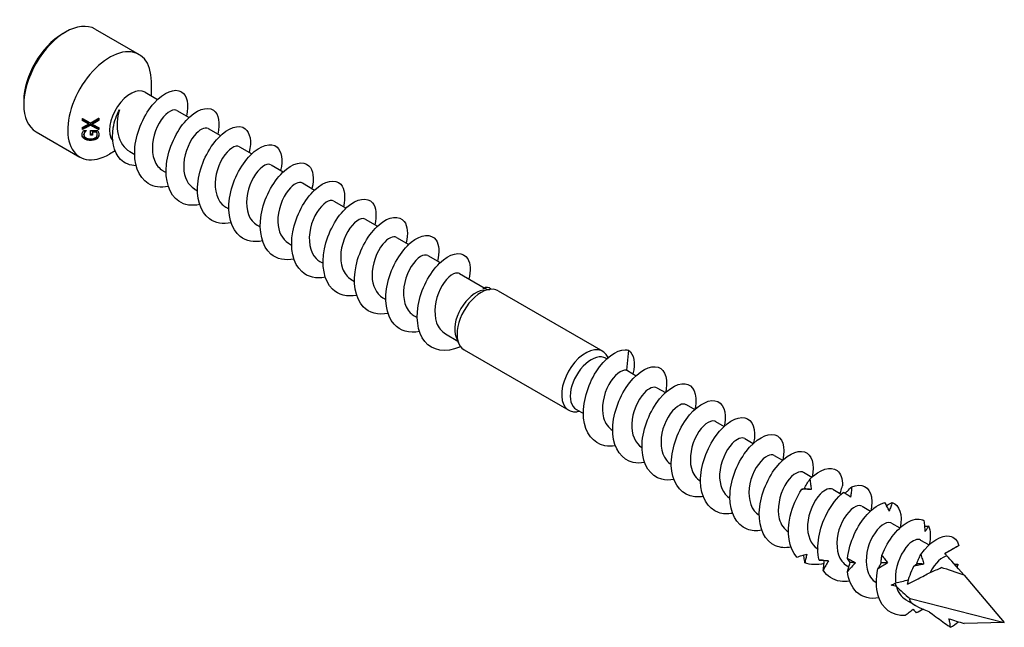
# Model space of a CAD drawing. Units: millimetres. Extents: x 1827 to 2230, y 1269 to 1632.
# Drawn here: x 2163 to 2230, y 1337 to 1378 of the extents above; entities that cross this region are included whole.
import ezdxf

# ---------------------------------------------------------------- set-up
doc = ezdxf.new("R2010")
doc.units = ezdxf.units.MM
doc.layers.add('Part', color=7, linetype='Continuous', lineweight=25)

msp = doc.modelspace()

# ---------------------------------------------------------------- linework, layer by layer
at = {"layer": 'Part'}
for p, q in [((2168.52, 1377.345), (2171.49, 1375.63)), ((2166.308, 1377.024), (2166.52, 1377.147)), ((2172.319, 1372.843), (2172.319, 1373.799)), ((2171.904, 1373.082), (2172.737, 1372.601)), ((2163.692, 1372.493), (2163.692, 1372.248)), ((2167.653, 1371.169), (2167.653, 1371.314)), ((2168.753, 1371.329), (2168.753, 1371.171)), ((2174.033, 1371.853), (2174.858, 1371.376)), ((2167.653, 1370.567), (2167.653, 1370.706)), ((2168.084, 1370.932), (2168.084, 1370.991)), ((2168.202, 1370.854), (2168.202, 1370.912)), ((2168.314, 1370.925), (2168.314, 1370.983)), ((2168.753, 1370.69), (2168.753, 1370.558)), ((2176.154, 1370.628), (2176.98, 1370.152)), ((2164.52, 1370.417), (2167.49, 1368.702)), ((2167.728, 1370.49), (2167.904, 1370.49)), ((2167.76, 1370.194), (2167.76, 1370.252)), ((2167.812, 1370.369), (2167.812, 1370.427)), ((2167.904, 1370.49), (2167.904, 1370.48)), ((2168.199, 1370.494), (2168.68, 1370.494)), ((2168.199, 1370.182), (2168.199, 1370.494)), ((2168.328, 1370.379), (2168.328, 1370.436)), ((2168.328, 1370.379), (2168.328, 1370.182)), ((2168.612, 1370.379), (2168.612, 1370.437)), ((2168.648, 1370.205), (2168.648, 1370.263)), ((2178.276, 1369.403), (2179.101, 1368.927)), ((2169.864, 1369.116), (2169.49, 1368.9)), ((2170.85, 1369.072), (2171.185, 1368.879)), ((2180.397, 1368.179), (2181.222, 1367.702)), ((2173.094, 1367.776), (2173.306, 1367.654)), ((2182.518, 1366.954), (2183.344, 1366.477)), ((2175.215, 1366.552), (2175.427, 1366.429)), ((2177.336, 1365.327), (2177.548, 1365.204)), ((2184.64, 1365.729), (2185.465, 1365.253)), ((2179.458, 1364.102), (2179.67, 1363.98)), ((2186.761, 1364.504), (2187.586, 1364.028)), ((2188.882, 1363.28), (2189.707, 1362.803)), ((2181.579, 1362.877), (2181.791, 1362.755)), ((2191.004, 1362.055), (2191.829, 1361.578)), ((2183.7, 1361.653), (2183.912, 1361.53)), ((2193.125, 1360.83), (2194.798, 1359.864)), ((2185.822, 1360.428), (2186.034, 1360.305)), ((2194.73, 1359.702), (2195.173, 1359.763)), ((2194.957, 1359.773), (2195.012, 1359.741)), ((2195.742, 1359.665), (2202.813, 1355.583)), ((2187.943, 1359.203), (2188.155, 1359.081)), ((2190.064, 1357.978), (2190.276, 1357.856)), ((2192.186, 1356.754), (2193.012, 1356.277)), ((2192.904, 1356.54), (2193.073, 1356.126)), ((2193.163, 1355.953), (2193.129, 1355.865)), ((2193.442, 1355.682), (2200.513, 1351.599)), ((2204.552, 1355.653), (2204.413, 1354.299)), ((2203.031, 1355.111), (2203.089, 1355.078)), ((2204.479, 1354.275), (2205.069, 1353.934)), ((2206.475, 1353.122), (2207.048, 1352.791)), ((2208.455, 1351.979), (2209.028, 1351.648)), ((2201.031, 1351.647), (2201.506, 1351.372)), ((2201.244, 1351.524), (2201.083, 1351.502)), ((2210.435, 1350.836), (2211.008, 1350.505)), ((2203.485, 1350.23), (2203.486, 1350.229)), ((2212.415, 1349.693), (2212.988, 1349.362)), ((2205.465, 1349.087), (2205.466, 1349.086)), ((2207.445, 1347.943), (2207.446, 1347.943)), ((2214.395, 1348.55), (2214.968, 1348.219)), ((2216.375, 1347.407), (2216.948, 1347.076)), ((2209.425, 1346.8), (2209.426, 1346.8)), ((2218.355, 1346.264), (2218.928, 1345.933)), ((2211.405, 1345.657), (2211.406, 1345.657)), ((2220.335, 1345.12), (2220.908, 1344.79)), ((2213.385, 1344.514), (2213.386, 1344.514)), ((2222.315, 1343.977), (2222.888, 1343.647)), ((2215.365, 1343.371), (2215.366, 1343.371)), ((2224.295, 1342.834), (2224.867, 1342.504)), ((2217.345, 1342.228), (2217.346, 1342.227)), ((2219.325, 1341.085), (2219.445, 1341.015)), ((2227.231, 1340.462), (2229.948, 1337.261)), ((2221.305, 1339.942), (2221.305, 1339.941)), ((2222.659, 1339.689), (2222.568, 1339.912)), ((2223.284, 1338.799), (2223.922, 1338.431)), ((2223.586, 1338.875), (2229.948, 1337.261)), ((2229.948, 1337.261), (2227.231, 1337.196))]:
    msp.add_line(p, q, dxfattribs=at)
for centre, major_axis, ratio, start_param, end_param in [((2166.52, 1373.881), (-2, -3.464), 0.57735, 3.141593, 6.283185), ((2166.308, 1374.003), (-1.85, -3.204), 0.57735, 3.926991, 5.497787), ((2169.49, 1372.166), (2, 3.464), 0.57735, 5.497787, 10.210176), ((2170.904, 1371.35), (1, 1.732), 0.57735, 0, 2.911344), ((2194.592, 1357.673), (1.15, 1.992), 0.57735, 0, 3.141593), ((2194.225, 1357.886), (-1, -1.732), 0.57735, 3.562127, 5.862651), ((2201.663, 1353.591), (1.15, 1.992), 0.57735, 5.874936, 9.845312), ((2202.031, 1353.379), (1, 1.732), 0.57735, 0, 3.141593), ((2229.948, 1337.261), (4.03, -4.635), 0.011256, 2.323505, 2.867596), ((2223.937, 1340.731), (-2.526, -0.829), 0.157731, 1.925796, 2.28296), ((2229.948, 1337.261), (8.009, -3.856), 0.212771, 2.017049, 2.230572), ((2223.937, 1340.731), (-2.526, -0.829), 0.157731, 0.967014, 1.337286), ((2229.948, 1337.261), (8.009, -3.856), 0.212771, 3.682382, 3.903444), ((2229.948, 1337.261), (-6.407, 1.551), 0.116068, 6.189164, 6.964434), ((2229.948, 1337.261), (-6.407, 1.551), 0.116068, 0.974408, 1.161176)]:
    msp.add_ellipse(centre, major_axis=major_axis, ratio=ratio, start_param=start_param, end_param=end_param, dxfattribs=at)
for points, knots in [([(2173.462, 1366.713), (2172.956, 1366.613), (2172.478, 1366.672), (2172.101, 1366.907), (2171.432, 1367.324), (2171.1, 1368.282), (2171.204, 1369.364), (2171.308, 1370.446), (2171.841, 1371.614), (2172.499, 1372.355), (2173.156, 1373.095), (2173.909, 1373.382), (2174.35, 1373.113), (2174.73, 1372.882), (2174.864, 1372.248), (2174.684, 1371.475)], [56.769151, 56.769151, 56.769151, 56.769151, 57.357862, 57.357862, 57.357862, 58.400732, 58.400732, 58.400732, 59.443602, 59.443602, 59.443602, 60.486472, 60.486472, 60.486472, 61.383581, 61.383581, 61.383581, 61.383581]), ([(2171.29, 1368.119), (2170.867, 1368.13), (2170.5, 1368.278), (2170.235, 1368.543), (2169.745, 1369.033), (2169.607, 1369.889), (2169.738, 1370.674), (2169.813, 1371.131), (2169.972, 1371.561), (2170.156, 1371.902)], [0.46653, 0.46653, 0.46653, 0.46653, 1.014028, 1.014028, 1.014028, 2.028056, 2.028056, 2.028056, 2.617994, 2.617994, 2.617994, 2.617994]), ([(2170.156, 1371.902), (2170.075, 1371.633), (2170.022, 1371.348), (2169.987, 1370.775), (2170.006, 1370.494), (2170.125, 1369.969), (2170.224, 1369.732), (2170.493, 1369.338), (2170.657, 1369.183), (2170.85, 1369.072)], [0, 0, 0, 0, 0.0864416, 0.0864416, 0.1728832, 0.1728832, 0.2593249, 0.2593249, 0.3426065, 0.3426065, 0.3426065, 0.3426065]), ([(2174.031, 1371.85), (2173.986, 1371.878), (2173.934, 1371.893), (2173.875, 1371.894), (2173.542, 1371.899), (2173.028, 1371.44), (2172.702, 1370.737), (2172.376, 1370.034), (2172.268, 1369.125), (2172.514, 1368.487), (2172.635, 1368.173), (2172.841, 1367.933), (2173.098, 1367.785)], [-60.475659, -60.475659, -60.475659, -60.475659, -60.267507, -60.267507, -60.267507, -59.090054, -59.090054, -59.090054, -57.912601, -57.912601, -57.912601, -57.334066, -57.334066, -57.334066, -57.334066]), ([(2175.583, 1365.488), (2175.055, 1365.384), (2174.558, 1365.454), (2174.173, 1365.715), (2173.519, 1366.157), (2173.21, 1367.134), (2173.334, 1368.22), (2173.458, 1369.307), (2174.007, 1370.465), (2174.669, 1371.184), (2175.331, 1371.904), (2176.077, 1372.161), (2176.504, 1371.867), (2176.86, 1371.621), (2176.979, 1371.001), (2176.805, 1370.25)], [50.485965, 50.485965, 50.485965, 50.485965, 51.100641, 51.100641, 51.100641, 52.143511, 52.143511, 52.143511, 53.186381, 53.186381, 53.186381, 54.229251, 54.229251, 54.229251, 55.100396, 55.100396, 55.100396, 55.100396]), ([(2176.153, 1370.626), (2175.932, 1370.744), (2175.547, 1370.574), (2175.202, 1370.137), (2174.791, 1369.616), (2174.469, 1368.745), (2174.497, 1367.979), (2174.52, 1367.344), (2174.788, 1366.811), (2175.217, 1366.554)], [-54.192473, -54.192473, -54.192473, -54.192473, -53.202789, -53.202789, -53.202789, -52.025336, -52.025336, -52.025336, -51.050881, -51.050881, -51.050881, -51.050881]), ([(2177.705, 1364.263), (2177.155, 1364.155), (2176.638, 1364.237), (2176.246, 1364.524), (2175.608, 1364.991), (2175.321, 1365.986), (2175.465, 1367.077), (2175.609, 1368.167), (2176.174, 1369.314), (2176.84, 1370.013), (2177.507, 1370.711), (2178.245, 1370.939), (2178.656, 1370.619), (2178.99, 1370.361), (2179.094, 1369.753), (2178.926, 1369.025)], [44.20278, 44.20278, 44.20278, 44.20278, 44.843419, 44.843419, 44.843419, 45.886289, 45.886289, 45.886289, 46.92916, 46.92916, 46.92916, 47.97203, 47.97203, 47.97203, 48.81721, 48.81721, 48.81721, 48.81721]), ([(2167.633, 1370.207), (2167.633, 1370.233), (2167.636, 1370.26), (2167.644, 1370.303), (2167.65, 1370.331), (2167.664, 1370.365)], [0, 0, 0, 0, 0.01052892, 0.01052892, 0.01670219, 0.01670219, 0.01670219, 0.01670219]), ([(2167.784, 1369.926), (2167.742, 1369.953), (2167.71, 1369.986), (2167.673, 1370.042), (2167.658, 1370.07), (2167.638, 1370.141), (2167.633, 1370.173), (2167.633, 1370.207)], [0, 0, 0, 0, 0.01724202, 0.01724202, 0.02569738, 0.02569738, 0.03266883, 0.03266883, 0.03266883, 0.03266883]), ([(2167.784, 1369.985), (2167.742, 1370.012), (2167.709, 1370.045), (2167.673, 1370.101), (2167.657, 1370.129), (2167.64, 1370.19), (2167.636, 1370.213), (2167.634, 1370.237)], [0, 0, 0, 0, 0.01732838, 0.01732838, 0.02584037, 0.02584037, 0.03080188, 0.03080188, 0.03080188, 0.03080188]), ([(2167.664, 1370.365), (2167.672, 1370.387), (2167.682, 1370.41), (2167.699, 1370.441), (2167.714, 1370.468), (2167.728, 1370.49)], [0, 0, 0, 0, 0.00866204, 0.00866204, 0.01253671, 0.01253671, 0.01253671, 0.01253671]), ([(2167.812, 1370.427), (2167.796, 1370.401), (2167.784, 1370.374), (2167.77, 1370.332), (2167.76, 1370.3), (2167.76, 1370.252)], [0, 0, 0, 0, 0.01083186, 0.01083186, 0.01662439, 0.01662439, 0.01662439, 0.01662439]), ([(2167.812, 1370.369), (2167.796, 1370.344), (2167.784, 1370.317), (2167.77, 1370.275), (2167.76, 1370.242), (2167.76, 1370.194)], [0, 0, 0, 0, 0.01075258, 0.01075258, 0.01674524, 0.01674524, 0.01674524, 0.01674524]), ([(2167.76, 1370.194), (2167.76, 1370.159), (2167.767, 1370.126), (2167.8, 1370.067), (2167.823, 1370.043), (2167.876, 1370.004), (2167.913, 1369.982), (2168.001, 1369.954), (2168.036, 1369.947), (2168.113, 1369.937), (2168.156, 1369.935), (2168.198, 1369.936)], [0, 0, 0, 0, 0.01372808, 0.01372808, 0.02587795, 0.02587795, 0.03651369, 0.03651369, 0.04306832, 0.04306832, 0.05053513, 0.05053513, 0.05053513, 0.05053513]), ([(2168.202, 1369.889), (2168.121, 1369.888), (2168.04, 1369.894), (2167.938, 1369.917), (2167.903, 1369.927), (2167.837, 1369.954), (2167.809, 1369.968), (2167.784, 1369.985)], [0, 0, 0, 0, 0.02428517, 0.02428517, 0.03253287, 0.03253287, 0.03915491, 0.03915491, 0.03915491, 0.03915491]), ([(2168.202, 1369.83), (2168.122, 1369.829), (2168.042, 1369.834), (2167.94, 1369.858), (2167.904, 1369.868), (2167.837, 1369.895), (2167.809, 1369.909), (2167.784, 1369.926)], [0, 0, 0, 0, 0.02404809, 0.02404809, 0.03251828, 0.03251828, 0.039332, 0.039332, 0.039332, 0.039332]), ([(2167.904, 1370.48), (2167.888, 1370.465), (2167.873, 1370.45), (2167.853, 1370.429), (2167.836, 1370.411), (2167.812, 1370.369)], [0, 0, 0, 0, 0.00729067, 0.00729067, 0.01016567, 0.01016567, 0.01016567, 0.01016567]), ([(2168.198, 1369.936), (2168.262, 1369.936), (2168.329, 1369.942), (2168.411, 1369.961), (2168.439, 1369.968), (2168.49, 1369.988), (2168.512, 1369.998), (2168.531, 1370.01)], [0, 0, 0, 0, 0.01935349, 0.01935349, 0.02577678, 0.02577678, 0.03083226, 0.03083226, 0.03083226, 0.03083226]), ([(2168.631, 1369.994), (2168.589, 1369.966), (2168.54, 1369.944), (2168.436, 1369.913), (2168.389, 1369.905), (2168.305, 1369.893), (2168.253, 1369.89), (2168.202, 1369.889)], [0, 0, 0, 0, 0.01750166, 0.01750166, 0.03408917, 0.03408917, 0.05918742, 0.05918742, 0.05918742, 0.05918742]), ([(2168.631, 1369.935), (2168.588, 1369.906), (2168.539, 1369.885), (2168.434, 1369.853), (2168.388, 1369.845), (2168.305, 1369.834), (2168.253, 1369.83), (2168.202, 1369.83)], [0, 0, 0, 0, 0.01771625, 0.01771625, 0.03408422, 0.03408422, 0.05873535, 0.05873535, 0.05873535, 0.05873535]), ([(2168.531, 1370.01), (2168.564, 1370.03), (2168.59, 1370.053), (2168.622, 1370.099), (2168.632, 1370.118), (2168.645, 1370.16), (2168.648, 1370.182), (2168.648, 1370.205)], [0, 0, 0, 0, 0.01275837, 0.01275837, 0.02126485, 0.02126485, 0.03031338, 0.03031338, 0.03031338, 0.03031338]), ([(2168.648, 1370.263), (2168.648, 1370.294), (2168.645, 1370.325), (2168.636, 1370.372), (2168.629, 1370.406), (2168.612, 1370.437)], [0, 0, 0, 0, 0.01242921, 0.01242921, 0.01884631, 0.01884631, 0.01884631, 0.01884631]), ([(2168.648, 1370.205), (2168.648, 1370.234), (2168.645, 1370.264), (2168.636, 1370.314), (2168.629, 1370.348), (2168.612, 1370.379)], [0, 0, 0, 0, 0.01189436, 0.01189436, 0.01960712, 0.01960712, 0.01960712, 0.01960712]), ([(2168.773, 1370.24), (2168.77, 1370.195), (2168.76, 1370.152), (2168.732, 1370.097), (2168.718, 1370.074), (2168.676, 1370.028), (2168.655, 1370.01), (2168.631, 1369.994)], [0.00379199, 0.00379199, 0.00379199, 0.00379199, 0.02212534, 0.02212534, 0.02845315, 0.02845315, 0.03319613, 0.03319613, 0.03319613, 0.03319613]), ([(2168.774, 1370.209), (2168.774, 1370.159), (2168.766, 1370.111), (2168.733, 1370.04), (2168.718, 1370.016), (2168.68, 1369.972), (2168.657, 1369.952), (2168.631, 1369.935)], [0, 0, 0, 0, 0.0202526, 0.0202526, 0.03146753, 0.03146753, 0.04253625, 0.04253625, 0.04253625, 0.04253625]), ([(2168.68, 1370.494), (2168.69, 1370.475), (2168.701, 1370.454), (2168.717, 1370.424), (2168.731, 1370.396), (2168.742, 1370.365)], [0, 0, 0, 0, 0.00751977, 0.00751977, 0.01121173, 0.01121173, 0.01121173, 0.01121173]), ([(2168.742, 1370.365), (2168.752, 1370.34), (2168.76, 1370.314), (2168.769, 1370.279), (2168.774, 1370.254), (2168.774, 1370.209)], [0, 0, 0, 0, 0.00988064, 0.00988064, 0.01410724, 0.01410724, 0.01410724, 0.01410724]), ([(2178.271, 1369.395), (2178.14, 1369.47), (2177.953, 1369.45), (2177.745, 1369.314), (2177.333, 1369.045), (2176.869, 1368.335), (2176.695, 1367.547), (2176.521, 1366.759), (2176.656, 1365.937), (2177.098, 1365.507), (2177.17, 1365.437), (2177.251, 1365.378), (2177.337, 1365.33)], [-47.909288, -47.909288, -47.909288, -47.909288, -47.315524, -47.315524, -47.315524, -46.138071, -46.138071, -46.138071, -44.960618, -44.960618, -44.960618, -44.767695, -44.767695, -44.767695, -44.767695]), ([(2179.826, 1363.038), (2179.254, 1362.926), (2178.718, 1363.021), (2178.32, 1363.335), (2177.698, 1363.826), (2177.435, 1364.84), (2177.598, 1365.934), (2177.761, 1367.027), (2178.341, 1368.162), (2179.011, 1368.839), (2179.682, 1369.517), (2180.413, 1369.714), (2180.808, 1369.37), (2181.118, 1369.1), (2181.21, 1368.506), (2181.046, 1367.8)], [37.919595, 37.919595, 37.919595, 37.919595, 38.586198, 38.586198, 38.586198, 39.629068, 39.629068, 39.629068, 40.671938, 40.671938, 40.671938, 41.714809, 41.714809, 41.714809, 42.534025, 42.534025, 42.534025, 42.534025]), ([(2180.395, 1368.176), (2180.352, 1368.203), (2180.303, 1368.218), (2180.248, 1368.22), (2179.918, 1368.232), (2179.403, 1367.781), (2179.075, 1367.081), (2178.746, 1366.382), (2178.631, 1365.472), (2178.872, 1364.829), (2178.992, 1364.508), (2179.2, 1364.262), (2179.462, 1364.111)], [-41.626103, -41.626103, -41.626103, -41.626103, -41.428258, -41.428258, -41.428258, -40.250805, -40.250805, -40.250805, -39.073352, -39.073352, -39.073352, -38.48451, -38.48451, -38.48451, -38.48451]), ([(2181.947, 1361.813), (2181.353, 1361.697), (2180.798, 1361.805), (2180.395, 1362.148), (2179.79, 1362.664), (2179.55, 1363.695), (2179.732, 1364.791), (2179.915, 1365.887), (2180.509, 1367.009), (2181.183, 1367.664), (2181.856, 1368.32), (2182.579, 1368.487), (2182.958, 1368.119), (2183.247, 1367.839), (2183.325, 1367.258), (2183.167, 1366.575)], [31.63641, 31.63641, 31.63641, 31.63641, 32.328977, 32.328977, 32.328977, 33.371847, 33.371847, 33.371847, 34.414717, 34.414717, 34.414717, 35.457587, 35.457587, 35.457587, 36.25084, 36.25084, 36.25084, 36.25084]), ([(2184.069, 1360.587), (2183.452, 1360.468), (2182.878, 1360.591), (2182.472, 1360.962), (2181.883, 1361.502), (2181.666, 1362.55), (2181.868, 1363.648), (2182.07, 1364.745), (2182.679, 1365.854), (2183.355, 1366.488), (2184.031, 1367.121), (2184.744, 1367.258), (2185.107, 1366.865), (2185.374, 1366.577), (2185.441, 1366.011), (2185.288, 1365.35)], [25.353224, 25.353224, 25.353224, 25.353224, 26.071755, 26.071755, 26.071755, 27.114626, 27.114626, 27.114626, 28.157496, 28.157496, 28.157496, 29.200366, 29.200366, 29.200366, 29.967655, 29.967655, 29.967655, 29.967655]), ([(2182.517, 1366.951), (2182.299, 1367.069), (2181.919, 1366.904), (2181.576, 1366.476), (2181.164, 1365.961), (2180.838, 1365.093), (2180.86, 1364.324), (2180.879, 1363.682), (2181.147, 1363.139), (2181.581, 1362.88)], [-35.342917, -35.342917, -35.342917, -35.342917, -34.36354, -34.36354, -34.36354, -33.186087, -33.186087, -33.186087, -32.201325, -32.201325, -32.201325, -32.201325]), ([(2186.19, 1359.362), (2185.552, 1359.239), (2184.959, 1359.377), (2184.55, 1359.779), (2183.978, 1360.342), (2183.784, 1361.406), (2184.005, 1362.505), (2184.226, 1363.604), (2184.848, 1364.699), (2185.526, 1365.31), (2186.205, 1365.92), (2186.909, 1366.027), (2187.255, 1365.611), (2187.501, 1365.315), (2187.557, 1364.764), (2187.409, 1364.125)], [19.070039, 19.070039, 19.070039, 19.070039, 19.814534, 19.814534, 19.814534, 20.857404, 20.857404, 20.857404, 21.900275, 21.900275, 21.900275, 22.943145, 22.943145, 22.943145, 23.684469, 23.684469, 23.684469, 23.684469]), ([(2184.635, 1365.721), (2184.506, 1365.795), (2184.324, 1365.777), (2184.12, 1365.647), (2183.709, 1365.385), (2183.242, 1364.68), (2183.063, 1363.893), (2182.884, 1363.107), (2183.013, 1362.28), (2183.45, 1361.844), (2183.526, 1361.769), (2183.61, 1361.706), (2183.701, 1361.656)], [-29.059732, -29.059732, -29.059732, -29.059732, -28.476275, -28.476275, -28.476275, -27.298822, -27.298822, -27.298822, -26.121368, -26.121368, -26.121368, -25.918139, -25.918139, -25.918139, -25.918139]), ([(2188.311, 1358.137), (2187.651, 1358.01), (2187.039, 1358.164), (2186.629, 1358.597), (2186.074, 1359.184), (2185.904, 1360.263), (2186.144, 1361.362), (2186.383, 1362.462), (2187.019, 1363.542), (2187.699, 1364.13), (2188.378, 1364.717), (2189.072, 1364.793), (2189.401, 1364.354), (2189.627, 1364.052), (2189.673, 1363.517), (2189.53, 1362.9)], [12.786854, 12.786854, 12.786854, 12.786854, 13.557313, 13.557313, 13.557313, 14.600183, 14.600183, 14.600183, 15.643053, 15.643053, 15.643053, 16.685923, 16.685923, 16.685923, 17.401284, 17.401284, 17.401284, 17.401284]), ([(2186.759, 1364.502), (2186.719, 1364.527), (2186.672, 1364.542), (2186.62, 1364.545), (2186.294, 1364.564), (2185.779, 1364.121), (2185.447, 1363.425), (2185.115, 1362.73), (2184.994, 1361.819), (2185.23, 1361.172), (2185.349, 1360.843), (2185.56, 1360.591), (2185.826, 1360.436)], [-22.776547, -22.776547, -22.776547, -22.776547, -22.589009, -22.589009, -22.589009, -21.411556, -21.411556, -21.411556, -20.234103, -20.234103, -20.234103, -19.634954, -19.634954, -19.634954, -19.634954]), ([(2188.881, 1363.277), (2188.665, 1363.393), (2188.291, 1363.234), (2187.951, 1362.815), (2187.538, 1362.306), (2187.207, 1361.441), (2187.224, 1360.67), (2187.238, 1360.02), (2187.506, 1359.467), (2187.945, 1359.205)], [-16.493361, -16.493361, -16.493361, -16.493361, -15.524291, -15.524291, -15.524291, -14.346838, -14.346838, -14.346838, -13.351769, -13.351769, -13.351769, -13.351769]), ([(2190.432, 1356.911), (2189.75, 1356.78), (2189.12, 1356.951), (2188.71, 1357.417), (2188.172, 1358.027), (2188.026, 1359.121), (2188.283, 1360.22), (2188.541, 1361.319), (2189.19, 1362.383), (2189.871, 1362.948), (2190.552, 1363.512), (2191.235, 1363.558), (2191.547, 1363.095), (2191.753, 1362.79), (2191.789, 1362.27), (2191.651, 1361.675)], [6.503668, 6.503668, 6.503668, 6.503668, 7.300092, 7.300092, 7.300092, 8.342962, 8.342962, 8.342962, 9.385832, 9.385832, 9.385832, 10.428702, 10.428702, 10.428702, 11.118099, 11.118099, 11.118099, 11.118099]), ([(2190.999, 1362.046), (2190.872, 1362.12), (2190.695, 1362.103), (2190.495, 1361.979), (2190.085, 1361.725), (2189.615, 1361.026), (2189.432, 1360.24), (2189.248, 1359.454), (2189.37, 1358.624), (2189.803, 1358.182), (2189.881, 1358.102), (2189.97, 1358.035), (2190.065, 1357.982)], [-10.210176, -10.210176, -10.210176, -10.210176, -9.637026, -9.637026, -9.637026, -8.459572, -8.459572, -8.459572, -7.282119, -7.282119, -7.282119, -7.068583, -7.068583, -7.068583, -7.068583]), ([(2193.129, 1355.865), (2192.213, 1355.471), (2191.311, 1355.606), (2190.792, 1356.239), (2190.272, 1356.871), (2190.149, 1357.979), (2190.425, 1359.077), (2190.701, 1360.175), (2191.361, 1361.223), (2192.043, 1361.764), (2192.724, 1362.305), (2193.397, 1362.321), (2193.691, 1361.835), (2193.878, 1361.526), (2193.905, 1361.023), (2193.772, 1360.45)], [0, 0, 0, 0, 1.04287, 1.04287, 1.04287, 2.08574, 2.08574, 2.08574, 3.128611, 3.128611, 3.128611, 4.171481, 4.171481, 4.171481, 4.834913, 4.834913, 4.834913, 4.834913]), ([(2193.123, 1360.828), (2193.085, 1360.852), (2193.041, 1360.866), (2192.993, 1360.87), (2192.67, 1360.897), (2192.155, 1360.461), (2191.82, 1359.769), (2191.485, 1359.077), (2191.358, 1358.166), (2191.587, 1357.515), (2191.706, 1357.178), (2191.919, 1356.919), (2192.19, 1356.762)], [-3.926991, -3.926991, -3.926991, -3.926991, -3.74976, -3.74976, -3.74976, -2.572307, -2.572307, -2.572307, -1.394854, -1.394854, -1.394854, -0.785398, -0.785398, -0.785398, -0.785398]), ([(2195.27, 1359.772), (2195.267, 1359.775), (2195.264, 1359.778), (2195.261, 1359.781), (2195.128, 1359.923), (2194.928, 1359.933), (2194.72, 1359.83)], [2.0151066, 2.0151066, 2.0151066, 2.0151066, 2.0280565, 2.0280565, 2.0280565, 2.6179939, 2.6179939, 2.6179939, 2.6179939]), ([(2203.662, 1349.206), (2203.416, 1349.162), (2203.178, 1349.158), (2202.956, 1349.199), (2202.164, 1349.347), (2201.618, 1350.072), (2201.523, 1351.066), (2201.427, 1352.06), (2201.782, 1353.287), (2202.369, 1354.203), (2202.957, 1355.119), (2203.751, 1355.693), (2204.33, 1355.685), (2204.408, 1355.684), (2204.482, 1355.673), (2204.552, 1355.653)], [69.369592, 69.369592, 69.369592, 69.369592, 69.66063, 69.66063, 69.66063, 70.7035, 70.7035, 70.7035, 71.74637, 71.74637, 71.74637, 72.789241, 72.789241, 72.789241, 72.929829, 72.929829, 72.929829, 72.929829]), ([(2204.413, 1354.299), (2204.102, 1354.376), (2203.581, 1353.995), (2203.219, 1353.334), (2202.856, 1352.672), (2202.682, 1351.765), (2202.867, 1351.092), (2202.973, 1350.707), (2203.196, 1350.41), (2203.49, 1350.238)], [-72.929829, -72.929829, -72.929829, -72.929829, -71.752376, -71.752376, -71.752376, -70.574923, -70.574923, -70.574923, -69.900437, -69.900437, -69.900437, -69.900437]), ([(2205.642, 1348.064), (2205.374, 1348.016), (2205.115, 1348.015), (2204.877, 1348.068), (2204.096, 1348.242), (2203.571, 1348.993), (2203.496, 1349.998), (2203.421, 1351.002), (2203.796, 1352.227), (2204.393, 1353.128), (2204.991, 1354.029), (2205.785, 1354.575), (2206.353, 1354.54), (2206.921, 1354.506), (2207.237, 1353.894), (2207.103, 1353.021), (2207.092, 1352.95), (2207.078, 1352.878), (2207.062, 1352.804)], [63.086407, 63.086407, 63.086407, 63.086407, 63.403409, 63.403409, 63.403409, 64.446279, 64.446279, 64.446279, 65.489149, 65.489149, 65.489149, 66.532019, 66.532019, 66.532019, 67.574889, 67.574889, 67.574889, 67.65977, 67.65977, 67.65977, 67.65977]), ([(2207.622, 1346.921), (2207.332, 1346.869), (2207.053, 1346.873), (2206.799, 1346.939), (2206.029, 1347.14), (2205.525, 1347.914), (2205.471, 1348.93), (2205.417, 1349.945), (2205.811, 1351.166), (2206.418, 1352.051), (2207.025, 1352.936), (2207.818, 1353.455), (2208.375, 1353.394), (2208.931, 1353.332), (2209.227, 1352.697), (2209.072, 1351.813), (2209.064, 1351.763), (2209.053, 1351.712), (2209.042, 1351.661)], [56.803222, 56.803222, 56.803222, 56.803222, 57.146187, 57.146187, 57.146187, 58.189058, 58.189058, 58.189058, 59.231928, 59.231928, 59.231928, 60.274798, 60.274798, 60.274798, 61.317668, 61.317668, 61.317668, 61.376584, 61.376584, 61.376584, 61.376584]), ([(2206.474, 1353.117), (2206.267, 1353.228), (2205.929, 1353.111), (2205.604, 1352.763), (2205.176, 1352.303), (2204.803, 1351.465), (2204.771, 1350.689), (2204.741, 1349.983), (2205.001, 1349.363), (2205.466, 1349.087)], [-66.758844, -66.758844, -66.758844, -66.758844, -65.865111, -65.865111, -65.865111, -64.687658, -64.687658, -64.687658, -63.617251, -63.617251, -63.617251, -63.617251]), ([(2208.45, 1351.971), (2208.338, 1352.038), (2208.186, 1352.037), (2208.013, 1351.954), (2207.605, 1351.757), (2207.11, 1351.107), (2206.884, 1350.336), (2206.659, 1349.565), (2206.723, 1348.714), (2207.111, 1348.232), (2207.206, 1348.114), (2207.32, 1348.019), (2207.447, 1347.948)], [-60.475659, -60.475659, -60.475659, -60.475659, -59.977846, -59.977846, -59.977846, -58.800393, -58.800393, -58.800393, -57.62294, -57.62294, -57.62294, -57.334066, -57.334066, -57.334066, -57.334066]), ([(2209.602, 1345.779), (2209.29, 1345.723), (2208.99, 1345.731), (2208.722, 1345.812), (2207.964, 1346.039), (2207.481, 1346.838), (2207.448, 1347.863), (2207.414, 1348.889), (2207.828, 1350.105), (2208.444, 1350.974), (2209.06, 1351.842), (2209.851, 1352.333), (2210.396, 1352.245), (2210.941, 1352.157), (2211.215, 1351.497), (2211.04, 1350.603), (2211.034, 1350.575), (2211.028, 1350.547), (2211.022, 1350.518)], [50.520037, 50.520037, 50.520037, 50.520037, 50.888966, 50.888966, 50.888966, 51.931836, 51.931836, 51.931836, 52.974706, 52.974706, 52.974706, 54.017577, 54.017577, 54.017577, 55.060447, 55.060447, 55.060447, 55.093399, 55.093399, 55.093399, 55.093399]), ([(2210.435, 1350.835), (2210.412, 1350.849), (2210.387, 1350.86), (2210.36, 1350.867), (2210.054, 1350.952), (2209.533, 1350.579), (2209.168, 1349.922), (2208.803, 1349.264), (2208.623, 1348.357), (2208.802, 1347.681), (2208.907, 1347.287), (2209.131, 1346.983), (2209.43, 1346.808)], [-54.192473, -54.192473, -54.192473, -54.192473, -54.09058, -54.09058, -54.09058, -52.913127, -52.913127, -52.913127, -51.735674, -51.735674, -51.735674, -51.050881, -51.050881, -51.050881, -51.050881]), ([(2211.582, 1344.636), (2211.248, 1344.577), (2210.928, 1344.591), (2210.646, 1344.687), (2209.9, 1344.941), (2209.439, 1345.762), (2209.426, 1346.797), (2209.413, 1347.832), (2209.846, 1349.043), (2210.47, 1349.895), (2211.094, 1350.746), (2211.883, 1351.208), (2212.416, 1351.094), (2212.949, 1350.98), (2213.202, 1350.297), (2213.006, 1349.393), (2213.005, 1349.387), (2213.003, 1349.381), (2213.002, 1349.375)], [44.236851, 44.236851, 44.236851, 44.236851, 44.631745, 44.631745, 44.631745, 45.674615, 45.674615, 45.674615, 46.717485, 46.717485, 46.717485, 47.760355, 47.760355, 47.760355, 48.803226, 48.803226, 48.803226, 48.810214, 48.810214, 48.810214, 48.810214]), ([(2213.563, 1343.493), (2213.206, 1343.431), (2212.866, 1343.451), (2212.571, 1343.564), (2211.838, 1343.844), (2211.398, 1344.688), (2211.406, 1345.731), (2211.414, 1346.775), (2211.865, 1347.981), (2212.497, 1348.815), (2213.129, 1349.649), (2213.915, 1350.082), (2214.435, 1349.942), (2214.946, 1349.804), (2215.178, 1349.12), (2214.982, 1348.232)], [37.953666, 37.953666, 37.953666, 37.953666, 38.374523, 38.374523, 38.374523, 39.417394, 39.417394, 39.417394, 40.460264, 40.460264, 40.460264, 41.503134, 41.503134, 41.503134, 42.527028, 42.527028, 42.527028, 42.527028]), ([(2212.413, 1349.688), (2212.209, 1349.798), (2211.877, 1349.685), (2211.555, 1349.345), (2211.126, 1348.892), (2210.749, 1348.058), (2210.712, 1347.28), (2210.677, 1346.566), (2210.936, 1345.935), (2211.406, 1345.658)], [-47.909288, -47.909288, -47.909288, -47.909288, -47.025862, -47.025862, -47.025862, -45.848409, -45.848409, -45.848409, -44.767695, -44.767695, -44.767695, -44.767695]), ([(2214.39, 1348.542), (2214.28, 1348.608), (2214.132, 1348.608), (2213.964, 1348.53), (2213.557, 1348.34), (2213.06, 1347.696), (2212.83, 1346.927), (2212.6, 1346.157), (2212.657, 1345.304), (2213.04, 1344.816), (2213.138, 1344.692), (2213.255, 1344.593), (2213.387, 1344.519)], [-41.626103, -41.626103, -41.626103, -41.626103, -41.138597, -41.138597, -41.138597, -39.961144, -39.961144, -39.961144, -38.783691, -38.783691, -38.783691, -38.48451, -38.48451, -38.48451, -38.48451]), ([(2215.543, 1342.351), (2215.164, 1342.285), (2214.805, 1342.311), (2214.496, 1342.442), (2213.776, 1342.748), (2213.359, 1343.615), (2213.387, 1344.667), (2213.415, 1345.718), (2213.885, 1346.917), (2214.524, 1347.733), (2215.164, 1348.549), (2215.946, 1348.954), (2216.453, 1348.787), (2216.939, 1348.628), (2217.152, 1347.953), (2216.961, 1347.088)], [31.670481, 31.670481, 31.670481, 31.670481, 32.117302, 32.117302, 32.117302, 33.160172, 33.160172, 33.160172, 34.203043, 34.203043, 34.203043, 35.245913, 35.245913, 35.245913, 36.243843, 36.243843, 36.243843, 36.243843]), ([(2216.374, 1347.406), (2216.354, 1347.419), (2216.332, 1347.428), (2216.308, 1347.436), (2216.005, 1347.528), (2215.485, 1347.163), (2215.117, 1346.51), (2214.749, 1345.857), (2214.564, 1344.95), (2214.737, 1344.269), (2214.84, 1343.867), (2215.067, 1343.557), (2215.37, 1343.379)], [-35.342917, -35.342917, -35.342917, -35.342917, -35.251331, -35.251331, -35.251331, -34.073878, -34.073878, -34.073878, -32.896425, -32.896425, -32.896425, -32.201325, -32.201325, -32.201325, -32.201325]), ([(2216.809, 1346.94), (2217.484, 1347.634), (2218.23, 1347.855), (2218.648, 1347.53), (2218.894, 1347.339), (2219.028, 1346.97), (2219.014, 1346.495)], [28.0809, 28.0809, 28.0809, 28.0809, 29.12377, 29.12377, 29.12377, 29.738173, 29.738173, 29.738173, 29.738173]), ([(2216.421, 1346.301), (2216.479, 1346.41), (2216.54, 1346.516), (2216.67, 1346.729), (2216.738, 1346.835), (2216.809, 1346.94)], [0, 0, 0, 0, 0.03944153, 0.03944153, 0.07968578, 0.07968578, 0.07968578, 0.07968578]), ([(2216.809, 1346.94), (2216.829, 1346.826), (2216.846, 1346.71), (2216.877, 1346.479), (2216.89, 1346.363), (2216.901, 1346.246)], [0, 0, 0, 0, 0.03530713, 0.03530713, 0.07044801, 0.07044801, 0.07044801, 0.07044801]), ([(2219.636, 1346.418), (2220.303, 1346.712), (2220.85, 1346.436), (2220.969, 1345.747), (2221.015, 1345.479), (2220.999, 1345.154), (2220.921, 1344.802)], [22.228913, 22.228913, 22.228913, 22.228913, 23.271784, 23.271784, 23.271784, 23.677473, 23.677473, 23.677473, 23.677473]), ([(2215.935, 1341.683), (2215.392, 1342.271), (2215.236, 1343.349), (2215.488, 1344.444), (2215.636, 1345.089), (2215.917, 1345.731), (2216.268, 1346.263)], [26.130238, 26.130238, 26.130238, 26.130238, 27.173108, 27.173108, 27.173108, 27.787511, 27.787511, 27.787511, 27.787511]), ([(2216.268, 1346.263), (2216.291, 1346.264), (2216.315, 1346.268), (2216.366, 1346.281), (2216.393, 1346.29), (2216.421, 1346.301)], [0, 0, 0, 0, 0.03530713, 0.03530713, 0.07044801, 0.07044801, 0.07044801, 0.07044801]), ([(2216.901, 1346.246), (2216.801, 1346.252), (2216.698, 1346.256), (2216.487, 1346.262), (2216.378, 1346.263), (2216.268, 1346.263)], [0, 0, 0, 0, 0.03944153, 0.03944153, 0.07968578, 0.07968578, 0.07968578, 0.07968578]), ([(2218.353, 1346.258), (2218.151, 1346.367), (2217.824, 1346.259), (2217.506, 1345.928), (2217.077, 1345.481), (2216.696, 1344.65), (2216.652, 1343.871), (2216.612, 1343.149), (2216.871, 1342.508), (2217.345, 1342.228)], [-29.059732, -29.059732, -29.059732, -29.059732, -28.186613, -28.186613, -28.186613, -27.00916, -27.00916, -27.00916, -25.918139, -25.918139, -25.918139, -25.918139]), ([(2217.435, 1341.483), (2217.212, 1342.394), (2217.437, 1343.62), (2217.954, 1344.618), (2218.258, 1345.205), (2218.654, 1345.71), (2219.06, 1346.049)], [20.278251, 20.278251, 20.278251, 20.278251, 21.321121, 21.321121, 21.321121, 21.935525, 21.935525, 21.935525, 21.935525]), ([(2218.845, 1345.981), (2218.861, 1346.025), (2218.877, 1346.069), (2218.935, 1346.24), (2218.976, 1346.367), (2219.014, 1346.495)], [0.02526208, 0.02526208, 0.02526208, 0.02526208, 0.03944153, 0.03944153, 0.07968578, 0.07968578, 0.07968578, 0.07968578]), ([(2219.559, 1345.732), (2219.482, 1345.787), (2219.402, 1345.841), (2219.236, 1345.947), (2219.149, 1345.999), (2219.06, 1346.049)], [0, 0, 0, 0, 0.03944153, 0.03944153, 0.07968578, 0.07968578, 0.07968578, 0.07968578]), ([(2219.184, 1345.977), (2219.236, 1346.033), (2219.29, 1346.087), (2219.439, 1346.236), (2219.537, 1346.328), (2219.636, 1346.418)], [0.01655245, 0.01655245, 0.01655245, 0.01655245, 0.03944153, 0.03944153, 0.07968578, 0.07968578, 0.07968578, 0.07968578]), ([(2219.636, 1346.418), (2219.627, 1346.302), (2219.616, 1346.187), (2219.59, 1345.958), (2219.575, 1345.845), (2219.559, 1345.732)], [0, 0, 0, 0, 0.03530713, 0.03530713, 0.07044801, 0.07044801, 0.07044801, 0.07044801]), ([(2219.351, 1341.592), (2219.469, 1342.671), (2220.015, 1343.832), (2220.682, 1344.561), (2221.074, 1344.991), (2221.501, 1345.273), (2221.875, 1345.364)], [14.426265, 14.426265, 14.426265, 14.426265, 15.469135, 15.469135, 15.469135, 16.083539, 16.083539, 16.083539, 16.083539]), ([(2222.171, 1344.791), (2222.129, 1344.887), (2222.083, 1344.983), (2221.984, 1345.175), (2221.93, 1345.27), (2221.875, 1345.364)], [0, 0, 0, 0, 0.03944153, 0.03944153, 0.07968578, 0.07968578, 0.07968578, 0.07968578]), ([(2221.987, 1345.167), (2222, 1345.174), (2222.013, 1345.182), (2222.137, 1345.251), (2222.25, 1345.31), (2222.364, 1345.367)], [0.03472812, 0.03472812, 0.03472812, 0.03472812, 0.03944153, 0.03944153, 0.07968578, 0.07968578, 0.07968578, 0.07968578]), ([(2222.364, 1345.367), (2222.334, 1345.267), (2222.303, 1345.169), (2222.239, 1344.977), (2222.206, 1344.883), (2222.171, 1344.791)], [0, 0, 0, 0, 0.03530713, 0.03530713, 0.07044801, 0.07044801, 0.07044801, 0.07044801]), ([(2220.33, 1345.113), (2220.222, 1345.177), (2220.078, 1345.179), (2219.914, 1345.105), (2219.509, 1344.923), (2219.01, 1344.285), (2218.776, 1343.518), (2218.541, 1342.75), (2218.592, 1341.894), (2218.97, 1341.399), (2219.069, 1341.269), (2219.19, 1341.166), (2219.327, 1341.09)], [-22.776547, -22.776547, -22.776547, -22.776547, -22.299348, -22.299348, -22.299348, -21.121895, -21.121895, -21.121895, -19.944441, -19.944441, -19.944441, -19.634954, -19.634954, -19.634954, -19.634954]), ([(2222.314, 1343.977), (2222.296, 1343.988), (2222.276, 1343.997), (2222.256, 1344.004), (2221.956, 1344.103), (2221.437, 1343.746), (2221.067, 1343.098), (2220.696, 1342.449), (2220.505, 1341.542), (2220.673, 1340.858), (2220.773, 1340.448), (2221.002, 1340.13), (2221.309, 1339.949)], [-16.493361, -16.493361, -16.493361, -16.493361, -16.412082, -16.412082, -16.412082, -15.234629, -15.234629, -15.234629, -14.057176, -14.057176, -14.057176, -13.351769, -13.351769, -13.351769, -13.351769]), ([(2221.671, 1341.796), (2222.088, 1342.857), (2222.834, 1343.751), (2223.509, 1344.091), (2223.906, 1344.291), (2224.274, 1344.305), (2224.535, 1344.138)], [8.574279, 8.574279, 8.574279, 8.574279, 9.617149, 9.617149, 9.617149, 10.231552, 10.231552, 10.231552, 10.231552]), ([(2224.598, 1343.401), (2224.594, 1343.523), (2224.587, 1343.645), (2224.566, 1343.891), (2224.552, 1344.015), (2224.535, 1344.138)], [0, 0, 0, 0, 0.03944153, 0.03944153, 0.07968578, 0.07968578, 0.07968578, 0.07968578]), ([(2224.831, 1343.783), (2224.793, 1343.715), (2224.754, 1343.648), (2224.676, 1343.521), (2224.637, 1343.459), (2224.598, 1343.401)], [0, 0, 0, 0, 0.03530713, 0.03530713, 0.07044801, 0.07044801, 0.07044801, 0.07044801]), ([(2224.292, 1342.829), (2224.093, 1342.936), (2223.772, 1342.833), (2223.457, 1342.51), (2223.027, 1342.07), (2222.642, 1341.243), (2222.593, 1340.462), (2222.582, 1340.28), (2222.587, 1340.102), (2222.611, 1339.933)], [-10.210176, -10.210176, -10.210176, -10.210176, -9.347364, -9.347364, -9.347364, -8.169911, -8.169911, -8.169911, -7.895308, -7.895308, -7.895308, -7.895308]), ([(2224.306, 1341.862), (2224.926, 1342.722), (2225.716, 1343.198), (2226.255, 1343.097), (2226.556, 1343.04), (2226.778, 1342.814), (2226.876, 1342.461)], [2.722292, 2.722292, 2.722292, 2.722292, 3.765162, 3.765162, 3.765162, 4.347224, 4.347224, 4.347224, 4.347224]), ([(2225.925, 1341.936), (2225.939, 1341.944), (2225.953, 1341.951), (2226.035, 1341.998), (2226.1, 1342.034), (2226.169, 1342.073), (2226.177, 1342.077), (2226.43, 1342.218), (2226.654, 1342.34), (2226.876, 1342.461)], [-0.2836182, -0.2836182, -0.2836182, -0.2836182, -0.2730626, -0.2730626, -0.2200465, -0.2200465, -0.2132545, -0.2132545, 0, 0, 0, 0]), ([(2226.876, 1342.461), (2226.677, 1342.343), (2226.47, 1342.22), (2226.164, 1342.039), (2226.055, 1341.974), (2225.946, 1341.909)], [-0.1416019, -0.1416019, -0.1416019, -0.1416019, -0.071035, -0.071035, -0.0337826, -0.0337826, -0.0337826, -0.0337826]), ([(2215.935, 1341.683), (2216.045, 1341.718), (2216.156, 1341.751), (2216.377, 1341.813), (2216.487, 1341.842), (2216.597, 1341.869)], [0, 0, 0, 0, 0.03530713, 0.03530713, 0.07044801, 0.07044801, 0.07044801, 0.07044801]), ([(2216.471, 1341.302), (2216.456, 1341.418), (2216.439, 1341.534), (2216.411, 1341.705), (2216.401, 1341.761), (2216.391, 1341.816)], [0, 0, 0, 0, 0.03530713, 0.03530713, 0.05252158, 0.05252158, 0.05252158, 0.05252158]), ([(2216.597, 1341.869), (2216.576, 1341.771), (2216.554, 1341.675), (2216.512, 1341.486), (2216.491, 1341.393), (2216.471, 1341.302)], [0, 0, 0, 0, 0.03944153, 0.03944153, 0.07968578, 0.07968578, 0.07968578, 0.07968578]), ([(2217.435, 1341.483), (2217.543, 1341.48), (2217.651, 1341.475), (2217.864, 1341.459), (2217.97, 1341.449), (2218.075, 1341.436)], [0, 0, 0, 0, 0.03530713, 0.03530713, 0.07044801, 0.07044801, 0.07044801, 0.07044801]), ([(2217.719, 1340.796), (2217.732, 1340.911), (2217.744, 1341.026), (2217.763, 1341.249), (2217.771, 1341.357), (2217.778, 1341.465)], [0, 0, 0, 0, 0.03530713, 0.03530713, 0.06810135, 0.06810135, 0.06810135, 0.06810135]), ([(2218.075, 1341.436), (2218.016, 1341.327), (2217.956, 1341.221), (2217.837, 1341.008), (2217.778, 1340.901), (2217.719, 1340.796)], [0, 0, 0, 0, 0.03944153, 0.03944153, 0.07968578, 0.07968578, 0.07968578, 0.07968578]), ([(2219.348, 1340.716), (2219.381, 1340.811), (2219.412, 1340.909), (2219.473, 1341.106), (2219.503, 1341.207), (2219.532, 1341.308)], [0, 0, 0, 0, 0.03530713, 0.03530713, 0.07044801, 0.07044801, 0.07044801, 0.07044801]), ([(2219.891, 1341.298), (2219.802, 1341.201), (2219.712, 1341.105), (2219.531, 1340.911), (2219.439, 1340.813), (2219.348, 1340.716)], [0, 0, 0, 0, 0.03944153, 0.03944153, 0.07968578, 0.07968578, 0.07968578, 0.07968578]), ([(2219.351, 1341.592), (2219.444, 1341.548), (2219.536, 1341.501), (2219.716, 1341.403), (2219.805, 1341.352), (2219.891, 1341.298)], [0, 0, 0, 0, 0.03530713, 0.03530713, 0.07044801, 0.07044801, 0.07044801, 0.07044801]), ([(2219.532, 1341.308), (2219.496, 1341.353), (2219.463, 1341.399), (2219.403, 1341.493), (2219.375, 1341.542), (2219.351, 1341.592)], [0, 0, 0, 0, 0.03944153, 0.03944153, 0.07968578, 0.07968578, 0.07968578, 0.07968578]), ([(2221.398, 1340.88), (2221.437, 1340.944), (2221.476, 1341.009), (2221.554, 1341.145), (2221.593, 1341.215), (2221.632, 1341.287)], [0, 0, 0, 0, 0.03530713, 0.03530713, 0.07044801, 0.07044801, 0.07044801, 0.07044801]), ([(2221.632, 1341.287), (2221.631, 1341.371), (2221.635, 1341.454), (2221.648, 1341.624), (2221.658, 1341.709), (2221.671, 1341.796)], [0, 0, 0, 0, 0.03944153, 0.03944153, 0.07968578, 0.07968578, 0.07968578, 0.07968578]), ([(2221.671, 1341.796), (2221.738, 1341.714), (2221.804, 1341.631), (2221.931, 1341.461), (2221.992, 1341.374), (2222.052, 1341.285)], [0, 0, 0, 0, 0.03530713, 0.03530713, 0.07044801, 0.07044801, 0.07044801, 0.07044801]), ([(2224.033, 1341.234), (2224.071, 1341.339), (2224.113, 1341.444), (2224.205, 1341.652), (2224.254, 1341.757), (2224.306, 1341.862)], [0, 0, 0, 0, 0.03944153, 0.03944153, 0.07968578, 0.07968578, 0.07968578, 0.07968578]), ([(2224.306, 1341.862), (2224.343, 1341.754), (2224.377, 1341.646), (2224.441, 1341.427), (2224.47, 1341.317), (2224.498, 1341.206)], [0, 0, 0, 0, 0.03530713, 0.03530713, 0.07044801, 0.07044801, 0.07044801, 0.07044801]), ([(2219.501, 1340.061), (2219.276, 1340.02), (2219.057, 1340.014), (2218.852, 1340.045), (2218.379, 1340.117), (2217.982, 1340.381), (2217.719, 1340.796)], [19.10411, 19.10411, 19.10411, 19.10411, 19.3704593, 19.3704593, 19.3704593, 19.984863, 19.984863, 19.984863, 19.984863]), ([(2221.483, 1338.92), (2220.894, 1338.824), (2220.351, 1338.956), (2219.968, 1339.322), (2219.63, 1339.645), (2219.415, 1340.136), (2219.348, 1340.716)], [12.820925, 12.820925, 12.820925, 12.820925, 13.518473, 13.518473, 13.518473, 14.132877, 14.132877, 14.132877, 14.132877]), ([(2223.245, 1337.743), (2222.383, 1337.68), (2221.685, 1338.196), (2221.426, 1339.079), (2221.274, 1339.6), (2221.268, 1340.236), (2221.398, 1340.88)], [6.623616, 6.623616, 6.623616, 6.623616, 7.666487, 7.666487, 7.666487, 8.28089, 8.28089, 8.28089, 8.28089]), ([(2222.052, 1341.285), (2221.946, 1341.22), (2221.838, 1341.154), (2221.62, 1341.019), (2221.509, 1340.95), (2221.398, 1340.88)], [0, 0, 0, 0, 0.03944153, 0.03944153, 0.07968578, 0.07968578, 0.07968578, 0.07968578]), ([(2223.403, 1339.851), (2223.647, 1339.971), (2223.894, 1340.094), (2224.41, 1340.359), (2224.686, 1340.505), (2224.938, 1340.646)], [-0.1878318, -0.1878318, -0.1878318, -0.1878318, -0.1020019, -0.1020019, 0, 0, 0, 0]), ([(2223.832, 1341.065), (2223.863, 1341.088), (2223.896, 1341.113), (2223.963, 1341.17), (2223.997, 1341.201), (2224.033, 1341.234)], [0, 0, 0, 0, 0.03530713, 0.03530713, 0.07044801, 0.07044801, 0.07044801, 0.07044801]), ([(2224.498, 1341.206), (2224.391, 1341.185), (2224.282, 1341.163), (2224.06, 1341.116), (2223.946, 1341.091), (2223.832, 1341.065)], [0, 0, 0, 0, 0.03944153, 0.03944153, 0.07968578, 0.07968578, 0.07968578, 0.07968578]), ([(2223.245, 1337.743), (2223.333, 1337.815), (2223.422, 1337.886), (2223.602, 1338.026), (2223.694, 1338.096), (2223.786, 1338.164)], [0, 0, 0, 0, 0.03530713, 0.03530713, 0.07044801, 0.07044801, 0.07044801, 0.07044801]), ([(2223.786, 1338.164), (2223.822, 1338.118), (2223.857, 1338.074), (2223.926, 1337.994), (2223.961, 1337.956), (2223.997, 1337.921)], [0, 0, 0, 0, 0.03944153, 0.03944153, 0.07968578, 0.07968578, 0.07968578, 0.07968578]), ([(2224.858, 1337.997), (2224.87, 1337.988), (2224.883, 1337.978), (2225.149, 1337.778), (2225.489, 1337.531), (2225.936, 1337.205), (2226.106, 1337.082), (2226.244, 1336.982), (2226.277, 1336.958), (2226.305, 1336.938)], [-0.1557345, -0.1557345, -0.1557345, -0.1557345, -0.1509612, -0.1509612, -0.0537181, -0.0537181, -0.0125665, -0.0125665, -0.0011539, -0.0011539, -0.0011539, -0.0011539]), ([(2226.305, 1336.938), (2226.298, 1337.045), (2226.286, 1337.163), (2226.25, 1337.352), (2226.23, 1337.434), (2226.2, 1337.517)], [-0.1609362, -0.1609362, -0.1609362, -0.1609362, -0.0721853, -0.0721853, -0.0135964, -0.0135964, -0.0135964, -0.0135964])]:
    msp.add_open_spline(points, degree=3, knots=knots, dxfattribs=at)
for points, weights in [([(2167.653, 1371.314), (2167.941, 1371.148), (2168.195, 1371.005)], [1.00064480236, 1.00237940919, 1.00029878801]), ([(2168.084, 1370.991), (2167.879, 1371.102), (2167.653, 1371.228)], [1.01309383761, 1.03551394624, 1.05583827631]), ([(2168.195, 1371.005), (2168.494, 1371.171), (2168.753, 1371.329)], [1.00122432233, 1.00412622065, 1.00173252931]), ([(2168.753, 1371.23), (2168.547, 1371.109), (2168.314, 1370.983)], [1.03103727387, 1.06065077653, 1.08725056723]), ([(2168.084, 1370.932), (2167.879, 1371.044), (2167.653, 1371.169)], [1.00016977873, 1.00151088383, 1.0005070718]), ([(2167.653, 1370.706), (2167.879, 1370.822), (2168.084, 1370.932)], [1.00056255932, 1.00155300687, 1.00019844337]), ([(2168.202, 1370.912), (2167.945, 1370.773), (2167.653, 1370.624)], [1.01463681236, 1.04440834746, 1.07065217378]), ([(2168.202, 1370.854), (2167.945, 1370.715), (2167.653, 1370.567)], [1.00016710123, 1.00238943089, 1.00068900111]), ([(2168.753, 1370.616), (2168.498, 1370.749), (2168.202, 1370.912)], [1.01409238514, 1.05055970596, 1.08243816788]), ([(2168.753, 1370.558), (2168.497, 1370.691), (2168.202, 1370.854)], [1.00000147302, 1.00299264783, 1.00081923441]), ([(2168.753, 1371.171), (2168.546, 1371.05), (2168.314, 1370.925)], [1.00088973899, 1.00259907173, 1.00093994445]), ([(2168.314, 1370.925), (2168.546, 1370.798), (2168.753, 1370.69)], [1.00068281583, 1.00204810556, 1.00004688681]), ([(2168.328, 1370.24), (2168.265, 1370.24), (2168.199, 1370.24)], [1.0160962844, 1.02401057837, 1.03171473238]), ([(2168.328, 1370.182), (2168.265, 1370.182), (2168.199, 1370.182)], [1.00008882983, 1.0002850447, 1.00023064677]), ([(2168.612, 1370.437), (2168.475, 1370.436), (2168.328, 1370.436)], [1.01483908381, 1.03411563593, 1.05224235842]), ([(2168.612, 1370.379), (2168.475, 1370.379), (2168.328, 1370.379)], [1.00003344393, 1.0009334336, 1.00046688365])]:
    msp.add_rational_spline(points, weights, degree=2, dxfattribs=at)
for points in [[(2167.857, 1370.49), (2167.849, 1370.483), (2167.834, 1370.464), (2167.812, 1370.427)], [(2194.957, 1359.773), (2194.888, 1359.812), (2194.808, 1359.832), (2194.72, 1359.83)], [(2193.129, 1355.865), (2193.151, 1355.878), (2193.174, 1355.891), (2193.196, 1355.904)], [(2204.552, 1355.653), (2204.939, 1355.402), (2205.035, 1354.763), (2204.846, 1354.062)], [(2204.479, 1354.275), (2204.459, 1354.286), (2204.437, 1354.294), (2204.413, 1354.299)], [(2216.901, 1346.246), (2216.74, 1346.267), (2216.58, 1346.285), (2216.421, 1346.301)], [(2222.364, 1345.367), (2222.869, 1345.223), (2223.096, 1344.542), (2222.901, 1343.659)], [(2224.577, 1343.756), (2224.662, 1343.767), (2224.747, 1343.776), (2224.831, 1343.783)], [(2224.831, 1343.783), (2224.973, 1343.474), (2224.987, 1343.021), (2224.875, 1342.513)], [(2217.763, 1341.253), (2217.295, 1341.126), (2216.845, 1341.141), (2216.471, 1341.302)], [(2217.47, 1341.481), (2217.458, 1341.482), (2217.446, 1341.482), (2217.435, 1341.483)], [(2217.659, 1341.473), (2217.596, 1341.477), (2217.533, 1341.48), (2217.47, 1341.481)], [(2219.891, 1341.298), (2219.77, 1341.3), (2219.65, 1341.304), (2219.532, 1341.308)], [(2222.052, 1341.285), (2221.91, 1341.286), (2221.77, 1341.287), (2221.632, 1341.287)], [(2226.083, 1341.735), (2225.75, 1341.722), (2225.263, 1341.296), (2224.938, 1340.646)], [(2226.083, 1341.735), (2226.036, 1341.795), (2225.984, 1341.861), (2225.925, 1341.936)], [(2223.403, 1339.851), (2223.496, 1340.265), (2223.644, 1340.68), (2223.832, 1341.065)], [(2224.498, 1341.206), (2224.342, 1341.217), (2224.186, 1341.226), (2224.033, 1341.234)], [(2226.568, 1341.205), (2226.651, 1341.202), (2226.735, 1341.198), (2226.817, 1341.195)], [(2226.817, 1341.195), (2226.786, 1341.141), (2226.754, 1341.087), (2226.722, 1341.033)], [(2226.817, 1341.195), (2226.799, 1341.129), (2226.778, 1341.062), (2226.756, 1340.995)], [(2222.309, 1339.791), (2222.411, 1339.839), (2222.512, 1339.886), (2222.611, 1339.933)], [(2222.659, 1339.689), (2222.541, 1339.724), (2222.425, 1339.758), (2222.309, 1339.791)], [(2222.659, 1339.689), (2222.762, 1339.291), (2222.988, 1338.983), (2223.289, 1338.806)], [(2222.659, 1339.689), (2222.659, 1339.689), (2222.659, 1339.689), (2222.659, 1339.689)], [(2224.48, 1338.155), (2224.32, 1338.063), (2224.158, 1337.984), (2223.997, 1337.921)], [(2226.305, 1336.938), (2226.493, 1337.044), (2226.677, 1337.17), (2226.854, 1337.311)]]:
    msp.add_open_spline(points, degree=3, dxfattribs=at)

doc.saveas('drawing.dxf')
